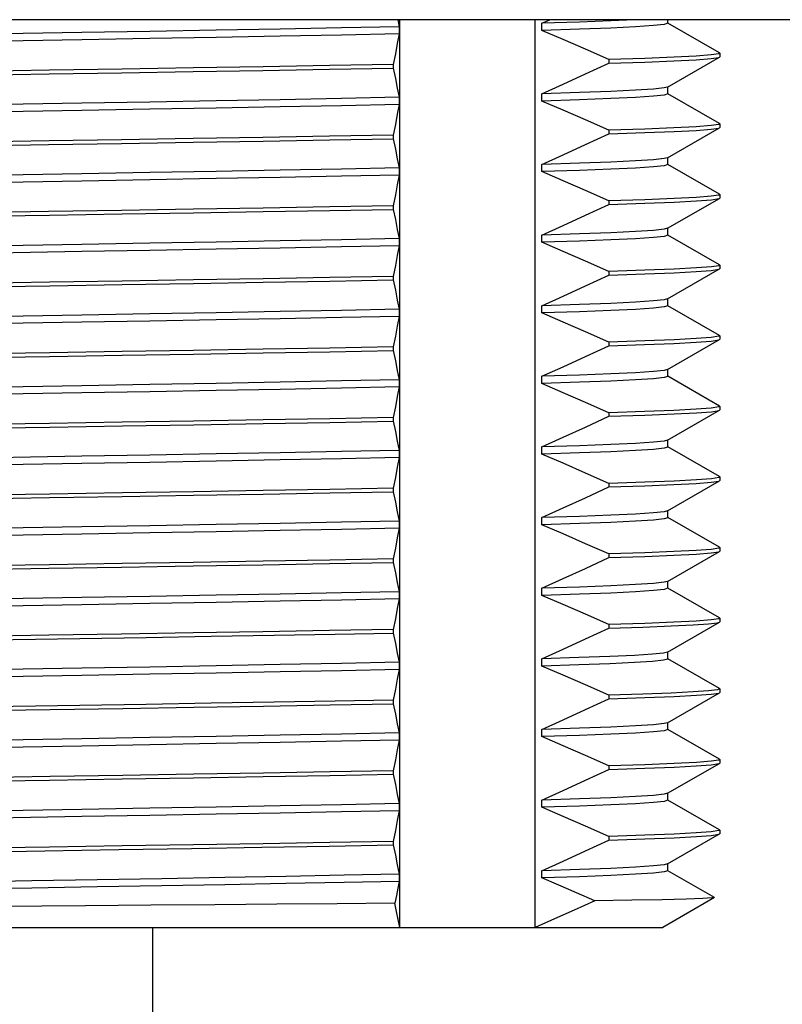
# Model space of a CAD drawing. Units: inches. Extents: x 0.7 to 21.3, y 0.5 to 16.
# Drawn here: x 2.9 to 3.6, y 6.7 to 7.5 of the extents above; entities that cross this region are included whole.
import ezdxf

# ---------------------------------------------------------------- set-up
doc = ezdxf.new("R2010")
doc.units = ezdxf.units.IN
doc.header["$LTSCALE"] = 1.21
doc.header["$MEASUREMENT"] = 0
doc.layers.get('0').update_dxf_attribs({"linetype": 'CONTINUOUS'})
doc.layers.add('AXIS', color=7, linetype='CONTINUOUS')
doc.layers.add('AXIS_COSMETIC_THREADS', color=7, linetype='CONTINUOUS')

msp = doc.modelspace()

# ---------------------------------------------------------------- linework, layer by layer
at = {"color": 7, "linetype": 'CONTINUOUS'}
for p, q in [((3.8606, 7.4795), (1.97675, 7.4795)), ((3.23098, 7.4795), (3.23217, 7.47366)), ((3.23266, 6.72124), (3.23266, 7.4795)), ((3.3458, 6.72124), (3.3458, 7.4795)), ((3.35137, 7.47657), (3.35787, 7.4795)), ((3.45652, 7.47649), (3.45652, 7.4795)), ((3.23217, 7.47366), (3.23217, 7.46766)), ((3.35137, 7.47057), (3.35137, 7.47657)), ((3.49959, 7.45175), (3.45658, 7.47659)), ((3.40712, 7.44615), (3.40712, 7.44315)), ((3.45627, 7.42321), (3.49959, 7.44823)), ((3.49959, 7.45175), (3.49982, 7.45149)), ((3.49959, 7.44823), (3.49982, 7.44849)), ((3.22729, 7.44207), (3.22729, 7.43907)), ((3.45652, 7.41749), (3.45652, 7.42349)), ((3.23217, 7.41466), (3.23217, 7.40866)), ((3.35137, 7.41157), (3.35137, 7.41757)), ((3.49959, 7.39275), (3.45658, 7.41759)), ((3.40712, 7.38715), (3.40712, 7.38415)), ((3.45627, 7.36421), (3.49959, 7.38923)), ((3.49959, 7.39275), (3.49982, 7.39249)), ((3.49959, 7.38923), (3.49982, 7.38949)), ((3.22729, 7.38307), (3.22729, 7.38007)), ((3.45652, 7.35849), (3.45652, 7.36449)), ((3.23217, 7.35566), (3.23217, 7.34966)), ((3.35137, 7.35257), (3.35137, 7.35857)), ((3.49959, 7.33375), (3.45658, 7.35859)), ((3.45627, 7.30521), (3.49959, 7.33023)), ((3.49959, 7.33375), (3.49982, 7.33349)), ((3.49959, 7.33023), (3.49982, 7.33049)), ((3.22729, 7.32407), (3.22729, 7.32107)), ((3.40712, 7.32815), (3.40712, 7.32515)), ((3.45652, 7.29949), (3.45652, 7.30549)), ((3.23217, 7.29666), (3.23217, 7.29066)), ((3.35137, 7.29357), (3.35137, 7.29957)), ((3.49959, 7.27475), (3.45658, 7.29959)), ((3.49959, 7.27475), (3.49982, 7.27449)), ((3.49959, 7.27123), (3.49982, 7.27149)), ((3.22729, 7.26507), (3.22729, 7.26207)), ((3.40712, 7.26915), (3.40712, 7.26615)), ((3.45627, 7.24621), (3.49959, 7.27123)), ((3.35137, 7.23457), (3.35137, 7.24057)), ((3.45652, 7.24049), (3.45652, 7.24649)), ((3.49959, 7.21575), (3.45658, 7.24059)), ((3.23217, 7.23766), (3.23217, 7.23166)), ((3.49959, 7.21575), (3.49982, 7.21549)), ((3.22729, 7.20607), (3.22729, 7.20307)), ((3.40712, 7.21015), (3.40712, 7.20715)), ((3.45627, 7.18721), (3.49959, 7.21223)), ((3.49959, 7.21223), (3.49982, 7.21249)), ((3.35137, 7.17557), (3.35137, 7.18157)), ((3.45652, 7.18149), (3.45652, 7.18721)), ((3.49959, 7.15675), (3.45658, 7.18159)), ((3.23217, 7.17866), (3.23217, 7.17266)), ((3.49959, 7.15675), (3.49982, 7.15649)), ((3.40712, 7.15115), (3.40712, 7.14815)), ((3.45627, 7.12821), (3.49959, 7.15323)), ((3.49959, 7.15323), (3.49982, 7.15349)), ((3.22729, 7.14707), (3.22729, 7.14407)), ((3.45652, 7.12249), (3.45652, 7.12849)), ((3.23217, 7.11966), (3.23217, 7.11366)), ((3.35137, 7.11657), (3.35137, 7.12257)), ((3.49959, 7.09775), (3.45658, 7.12259)), ((3.40712, 7.09215), (3.40712, 7.08915)), ((3.45627, 7.06921), (3.49959, 7.09423)), ((3.49959, 7.09775), (3.49982, 7.09749)), ((3.49959, 7.09423), (3.49982, 7.09449)), ((3.22729, 7.08807), (3.22729, 7.08507)), ((3.45652, 7.06349), (3.45652, 7.06949)), ((3.23217, 7.06066), (3.23217, 7.05466)), ((3.35137, 7.05757), (3.35137, 7.06357)), ((3.49959, 7.03875), (3.45658, 7.06359)), ((3.40712, 7.03315), (3.40712, 7.03015)), ((3.45627, 7.01021), (3.49959, 7.03523)), ((3.49959, 7.03875), (3.49982, 7.03849)), ((3.49959, 7.03523), (3.49982, 7.03549)), ((3.22729, 7.02907), (3.22729, 7.02607)), ((3.45652, 7.00449), (3.45652, 7.01049)), ((3.23217, 7.00166), (3.23217, 6.99566)), ((3.35137, 6.99857), (3.35137, 7.00457)), ((3.49959, 6.97975), (3.45658, 7.00459)), ((3.45627, 6.95121), (3.49959, 6.97623)), ((3.49959, 6.97975), (3.49982, 6.97949)), ((3.49959, 6.97623), (3.49982, 6.97649)), ((3.22729, 6.97007), (3.22729, 6.96707)), ((3.40712, 6.97415), (3.40712, 6.97115)), ((3.45652, 6.94549), (3.45652, 6.95149)), ((3.23217, 6.94266), (3.23217, 6.93666)), ((3.35137, 6.93957), (3.35137, 6.94557)), ((3.49959, 6.92075), (3.45658, 6.94559)), ((3.22729, 6.91107), (3.22729, 6.90807)), ((3.40712, 6.91515), (3.40712, 6.91215)), ((3.45627, 6.89221), (3.49959, 6.91723)), ((3.49959, 6.91723), (3.49982, 6.91749)), ((3.35137, 6.88057), (3.35137, 6.88657)), ((3.45652, 6.88649), (3.45652, 6.89249)), ((3.49959, 6.86175), (3.45658, 6.88659)), ((3.23217, 6.88366), (3.23217, 6.87766)), ((3.49959, 6.86175), (3.49982, 6.86149)), ((3.22729, 6.85207), (3.22729, 6.84907)), ((3.40712, 6.85615), (3.40712, 6.85315)), ((3.45627, 6.83321), (3.49959, 6.85823)), ((3.49959, 6.85823), (3.49982, 6.85849)), ((3.35137, 6.82157), (3.35137, 6.82757)), ((3.45652, 6.82749), (3.45652, 6.83349)), ((3.49959, 6.80275), (3.45658, 6.82759)), ((3.23217, 6.82466), (3.23217, 6.81866)), ((3.49959, 6.80275), (3.49982, 6.80249)), ((3.40712, 6.79715), (3.40712, 6.79415)), ((3.45627, 6.77421), (3.49959, 6.79923)), ((3.49959, 6.79923), (3.49982, 6.79949)), ((3.22729, 6.79307), (3.22729, 6.79007)), ((3.45652, 6.76849), (3.45652, 6.77449)), ((3.23217, 6.76566), (3.23217, 6.75966)), ((3.35137, 6.76257), (3.35137, 6.76857)), ((3.49534, 6.74621), (3.45658, 6.76859)), ((3.49534, 6.74608), (3.45232, 6.72124)), ((3.49534, 6.74621), (3.49534, 6.74608)), ((2.36732, 6.72124), (3.45232, 6.72124))]:
    msp.add_line(p, q, dxfattribs=at)
for points in [[(3.42904, 7.4795), (3.40891, 7.47854), (3.38275, 7.47755), (3.35137, 7.47657)], [(3.23217, 7.47366), (3.18407, 7.47267), (3.13294, 7.47169), (3.07935, 7.4707), (3.02389, 7.46971), (2.96717, 7.46873)], [(3.45652, 7.47649), (3.4535, 7.4755), (3.44448, 7.47452), (3.42956, 7.47353), (3.40891, 7.47254), (3.38275, 7.47155), (3.35137, 7.47057)], [(3.40712, 7.44615), (3.38779, 7.45477), (3.36921, 7.46291), (3.35137, 7.47057)], [(2.96717, 7.46873), (2.85246, 7.46675), (2.79574, 7.46577), (2.74028, 7.46478), (2.68669, 7.46379), (2.63556, 7.4628), (2.58746, 7.46182)], [(2.96717, 7.46273), (2.85246, 7.46075), (2.79574, 7.45977), (2.74028, 7.45878), (2.68669, 7.45779), (2.63556, 7.4568), (2.58746, 7.45582)], [(3.23217, 7.46766), (3.18407, 7.46667), (3.13294, 7.46569), (3.07935, 7.4647), (3.02389, 7.46371), (2.96717, 7.46273)], [(3.23217, 7.46766), (3.23061, 7.4596), (3.22899, 7.45108), (3.22729, 7.44207)], [(3.49982, 7.45149), (3.49903, 7.451), (3.49275, 7.45003), (3.48026, 7.44907), (3.46166, 7.44809), (3.43723, 7.44713), (3.40712, 7.44615)], [(3.40712, 7.44315), (3.43718, 7.44412), (3.4616, 7.44509), (3.48019, 7.44606), (3.49268, 7.44703), (3.499, 7.44799), (3.49959, 7.44823)], [(3.22729, 7.44207), (3.17426, 7.4411), (3.11851, 7.44013), (3.06048, 7.43916), (3.0009, 7.4382), (2.9402, 7.43722), (2.87918, 7.43625), (2.81864, 7.43528), (2.75899, 7.43431), (2.70104, 7.43334), (2.64522, 7.43237), (2.59234, 7.4314)], [(2.59234, 7.4284), (2.64526, 7.42937), (2.70105, 7.43034), (2.75896, 7.43131), (2.8186, 7.43228), (2.87908, 7.43325), (2.9399, 7.43422), (3.00042, 7.43519), (3.0602, 7.43616), (3.11833, 7.43713), (3.17408, 7.4381), (3.22729, 7.43907)], [(3.22729, 7.43907), (3.22899, 7.43046), (3.23061, 7.42233), (3.23217, 7.41466)], [(3.35137, 7.41757), (3.36921, 7.42563), (3.38779, 7.43415), (3.40712, 7.44315)], [(3.45627, 7.42321), (3.4535, 7.4225), (3.44448, 7.42152), (3.42956, 7.42053), (3.40891, 7.41954), (3.38275, 7.41855), (3.35137, 7.41757)], [(3.23217, 7.41466), (3.18407, 7.41367), (3.13294, 7.41269), (3.07935, 7.4117), (3.02389, 7.41071), (2.96717, 7.40973)], [(3.45652, 7.41749), (3.4535, 7.4165), (3.44448, 7.41552), (3.42956, 7.41453), (3.40891, 7.41354), (3.38275, 7.41255), (3.35137, 7.41157)], [(3.40712, 7.38715), (3.38779, 7.39577), (3.36921, 7.4039), (3.35137, 7.41157)], [(2.96717, 7.40973), (2.85246, 7.40775), (2.79574, 7.40677), (2.74028, 7.40578), (2.68669, 7.40479), (2.63556, 7.4038), (2.58746, 7.40282)], [(2.96717, 7.40373), (2.85246, 7.40175), (2.79574, 7.40077), (2.74028, 7.39978), (2.68669, 7.39879), (2.63556, 7.3978), (2.58746, 7.39682)], [(3.23217, 7.40866), (3.18407, 7.40767), (3.13294, 7.40669), (3.07935, 7.4057), (3.02389, 7.40471), (2.96717, 7.40373)], [(3.23217, 7.40866), (3.23061, 7.4006), (3.22899, 7.39208), (3.22729, 7.38307)], [(3.49982, 7.39249), (3.499, 7.39199), (3.49268, 7.39103), (3.48019, 7.39006), (3.4616, 7.38909), (3.43718, 7.38812), (3.40712, 7.38715)], [(3.40712, 7.38415), (3.43723, 7.38513), (3.46167, 7.38609), (3.48027, 7.38707), (3.49275, 7.38803), (3.49903, 7.389), (3.49959, 7.38923)], [(3.22729, 7.38307), (3.17408, 7.3821), (3.11833, 7.38113), (3.0602, 7.38016), (3.00042, 7.37919), (2.9399, 7.37822), (2.87908, 7.37725), (2.8186, 7.37628), (2.75896, 7.37531), (2.70105, 7.37434), (2.64526, 7.37337), (2.59234, 7.3724)], [(2.59234, 7.3694), (2.6452, 7.37037), (2.70093, 7.37134), (2.75878, 7.37231), (2.81835, 7.37328), (2.87875, 7.37424), (2.93954, 7.37521), (3.00041, 7.37619), (3.06043, 7.37716), (3.11861, 7.37814), (3.1743, 7.3791), (3.22729, 7.38007)], [(3.22729, 7.38007), (3.22899, 7.37146), (3.23061, 7.36333), (3.23217, 7.35566)], [(3.35137, 7.35857), (3.36921, 7.36663), (3.38779, 7.37515), (3.40712, 7.38415)], [(3.45627, 7.36421), (3.4535, 7.3635), (3.44448, 7.36252), (3.42956, 7.36153), (3.40891, 7.36054), (3.38275, 7.35955), (3.35137, 7.35857)], [(3.23217, 7.35566), (3.18407, 7.35467), (3.13294, 7.35369), (3.07935, 7.3527), (3.02389, 7.35171), (2.96717, 7.35073)], [(3.45652, 7.35849), (3.4535, 7.3575), (3.44448, 7.35652), (3.42956, 7.35553), (3.40891, 7.35454), (3.38275, 7.35355), (3.35137, 7.35257)], [(2.96717, 7.35073), (2.85246, 7.34875), (2.79574, 7.34777), (2.74028, 7.34678), (2.68669, 7.34579), (2.63556, 7.3448), (2.58746, 7.34382)], [(3.23217, 7.34966), (3.18407, 7.34867), (3.13294, 7.34769), (3.07935, 7.3467), (3.02389, 7.34571), (2.96717, 7.34473)], [(3.23217, 7.34966), (3.23061, 7.3416), (3.22899, 7.33308), (3.22729, 7.32407)], [(3.40712, 7.32815), (3.38779, 7.33677), (3.36921, 7.3449), (3.35137, 7.35257)], [(2.96717, 7.34473), (2.85246, 7.34275), (2.79574, 7.34177), (2.74028, 7.34078), (2.68669, 7.33979), (2.63556, 7.3388), (2.58746, 7.33782)], [(3.49982, 7.33349), (3.49903, 7.333), (3.49275, 7.33203), (3.48027, 7.33107), (3.46167, 7.33009), (3.43723, 7.32913), (3.40712, 7.32815)], [(3.40712, 7.32515), (3.43737, 7.32613), (3.46191, 7.32711), (3.48042, 7.32807), (3.49282, 7.32904), (3.49905, 7.33001), (3.49959, 7.33023)], [(3.22729, 7.32407), (3.1743, 7.3231), (3.11861, 7.32214), (3.06043, 7.32116), (3.00041, 7.32019), (2.93954, 7.31921), (2.87875, 7.31824), (2.81835, 7.31728), (2.75878, 7.31631), (2.70093, 7.31534), (2.6452, 7.31437), (2.59234, 7.3134)], [(2.59234, 7.3104), (2.64531, 7.31137), (2.70112, 7.31234), (2.75912, 7.31331), (2.81878, 7.31428), (2.87929, 7.31525), (2.94027, 7.31622), (3.00089, 7.31719), (3.06052, 7.31817), (3.11861, 7.31914), (3.17435, 7.32011), (3.22729, 7.32107)], [(3.22729, 7.32107), (3.22899, 7.31245), (3.23061, 7.30432), (3.23217, 7.29666)], [(3.35137, 7.29957), (3.36921, 7.30763), (3.38779, 7.31615), (3.40712, 7.32515)], [(3.45627, 7.30521), (3.4535, 7.3045), (3.44448, 7.30352), (3.42956, 7.30253), (3.40891, 7.30154), (3.38275, 7.30055), (3.35137, 7.29957)], [(3.23217, 7.29666), (3.18407, 7.29567), (3.13294, 7.29469), (3.07935, 7.2937), (3.02389, 7.29271), (2.96717, 7.29173)], [(3.45652, 7.29949), (3.4535, 7.2985), (3.44448, 7.29752), (3.42956, 7.29653), (3.40891, 7.29554), (3.38275, 7.29455), (3.35137, 7.29357)], [(2.96717, 7.29173), (2.85246, 7.28975), (2.79574, 7.28877), (2.74028, 7.28778), (2.68669, 7.28679), (2.63556, 7.2858), (2.58746, 7.28482)], [(3.23217, 7.29066), (3.18407, 7.28967), (3.13294, 7.28869), (3.07935, 7.2877), (3.02389, 7.28671), (2.96717, 7.28573)], [(3.23217, 7.29066), (3.23061, 7.28261), (3.22899, 7.27408), (3.22729, 7.26507)], [(3.40712, 7.26915), (3.38779, 7.27777), (3.36921, 7.28591), (3.35137, 7.29357)], [(2.96717, 7.28573), (2.85246, 7.28375), (2.79574, 7.28277), (2.74028, 7.28178), (2.68669, 7.28079), (2.63556, 7.2798), (2.58746, 7.27882)], [(3.49982, 7.27449), (3.49905, 7.27401), (3.49282, 7.27304), (3.48042, 7.27207), (3.46191, 7.27111), (3.43737, 7.27013), (3.40712, 7.26915)], [(3.22729, 7.26507), (3.17435, 7.26411), (3.11861, 7.26314), (3.06052, 7.26217), (3.00089, 7.26119), (2.94027, 7.26022), (2.87929, 7.25925), (2.81878, 7.25828), (2.75912, 7.25731), (2.70112, 7.25634), (2.64531, 7.25537), (2.59234, 7.2544)], [(3.35137, 7.24057), (3.36921, 7.24863), (3.38779, 7.25715), (3.40712, 7.26615)], [(3.40712, 7.26615), (3.43728, 7.26713), (3.46172, 7.2681), (3.48028, 7.26907), (3.49275, 7.27004), (3.49903, 7.27101), (3.49959, 7.27123)], [(2.59234, 7.2514), (2.64535, 7.25237), (2.70137, 7.25335), (2.75951, 7.25432), (2.81903, 7.25529), (2.8795, 7.25626), (2.94044, 7.25723), (3.001, 7.2582), (3.06058, 7.25917), (3.11862, 7.26014), (3.17427, 7.2611), (3.22729, 7.26207)], [(3.22729, 7.26207), (3.22899, 7.25346), (3.23061, 7.24533), (3.23217, 7.23766)], [(3.45627, 7.24621), (3.4535, 7.2455), (3.44448, 7.24452), (3.42956, 7.24353), (3.40891, 7.24254), (3.38275, 7.24155), (3.35137, 7.24057)], [(3.45652, 7.24049), (3.4535, 7.2395), (3.44448, 7.23852), (3.42956, 7.23753), (3.40891, 7.23654), (3.38275, 7.23555), (3.35137, 7.23457)], [(2.96717, 7.23273), (2.85246, 7.23075), (2.79574, 7.22977), (2.74028, 7.22878), (2.68669, 7.22779), (2.63556, 7.2268), (2.58746, 7.22582)], [(3.23217, 7.23766), (3.18407, 7.23667), (3.13294, 7.23569), (3.07935, 7.2347), (3.02389, 7.23371), (2.96717, 7.23273)], [(3.23217, 7.23166), (3.18407, 7.23067), (3.13294, 7.22969), (3.07935, 7.2287), (3.02389, 7.22771), (2.96717, 7.22673)], [(3.23217, 7.23166), (3.23061, 7.2236), (3.22899, 7.21508), (3.22729, 7.20607)], [(3.40712, 7.21015), (3.38779, 7.21877), (3.36921, 7.2269), (3.35137, 7.23457)], [(2.96717, 7.22673), (2.85246, 7.22475), (2.79574, 7.22377), (2.74028, 7.22278), (2.68669, 7.22179), (2.63556, 7.2208), (2.58746, 7.21982)], [(3.49982, 7.21549), (3.49903, 7.21501), (3.49275, 7.21404), (3.48028, 7.21307), (3.46172, 7.2121), (3.43728, 7.21113), (3.40712, 7.21015)], [(3.22729, 7.20607), (3.17427, 7.2051), (3.11862, 7.20414), (3.06058, 7.20317), (3.001, 7.2022), (2.94044, 7.20123), (2.8795, 7.20026), (2.81903, 7.19929), (2.75951, 7.19832), (2.70137, 7.19735), (2.64535, 7.19637), (2.59234, 7.1954)], [(3.35137, 7.18157), (3.36921, 7.18963), (3.38779, 7.19815), (3.40712, 7.20715)], [(3.40712, 7.20715), (3.43713, 7.20812), (3.46161, 7.20909), (3.48022, 7.21006), (3.49271, 7.21103), (3.49903, 7.212), (3.49959, 7.21223)], [(2.59234, 7.1924), (2.6453, 7.19337), (2.70111, 7.19434), (2.7591, 7.19531), (2.81883, 7.19629), (2.87938, 7.19725), (2.94033, 7.19823), (3.00089, 7.19919), (3.06052, 7.20017), (3.11853, 7.20113), (3.17426, 7.2021), (3.22729, 7.20307)], [(3.22729, 7.20307), (3.22899, 7.19446), (3.23061, 7.18633), (3.23217, 7.17866)], [(3.45627, 7.18721), (3.4535, 7.1865), (3.44448, 7.18552), (3.42956, 7.18453), (3.40891, 7.18354), (3.38275, 7.18255), (3.35137, 7.18157)], [(3.45652, 7.18149), (3.4535, 7.1805), (3.44448, 7.17952), (3.42956, 7.17853), (3.40891, 7.17754), (3.38275, 7.17655), (3.35137, 7.17557)], [(2.96717, 7.17373), (2.85246, 7.17175), (2.79574, 7.17077), (2.74028, 7.16978), (2.68669, 7.16879), (2.63556, 7.1678), (2.58746, 7.16682)], [(3.23217, 7.17866), (3.18407, 7.17767), (3.13294, 7.17669), (3.07935, 7.1757), (3.02389, 7.17471), (2.96717, 7.17373)], [(3.40712, 7.15115), (3.38779, 7.15977), (3.36921, 7.1679), (3.35137, 7.17557)], [(2.96717, 7.16773), (2.85246, 7.16575), (2.79574, 7.16477), (2.74028, 7.16378), (2.68669, 7.16279), (2.63556, 7.1618), (2.58746, 7.16082)], [(3.23217, 7.17266), (3.18407, 7.17167), (3.13294, 7.17069), (3.07935, 7.1697), (3.02389, 7.16871), (2.96717, 7.16773)], [(3.23217, 7.17266), (3.23061, 7.1646), (3.22899, 7.15608), (3.22729, 7.14707)], [(3.49982, 7.15649), (3.49903, 7.156), (3.49271, 7.15503), (3.48022, 7.15406), (3.46161, 7.15309), (3.43713, 7.15212), (3.40712, 7.15115)], [(3.35137, 7.12257), (3.3692, 7.13062), (3.38779, 7.13915), (3.40712, 7.14815)], [(3.40712, 7.14815), (3.43725, 7.14913), (3.46182, 7.1501), (3.48042, 7.15108), (3.49284, 7.15204), (3.49906, 7.15301), (3.49959, 7.15323)], [(3.22729, 7.14707), (3.17426, 7.1461), (3.11853, 7.14513), (3.06052, 7.14417), (3.00089, 7.14319), (2.94033, 7.14223), (2.87938, 7.14125), (2.81883, 7.14029), (2.7591, 7.13931), (2.70111, 7.13834), (2.6453, 7.13737), (2.59234, 7.1364)], [(2.59234, 7.1334), (2.64515, 7.13437), (2.70086, 7.13534), (2.75907, 7.13631), (2.81889, 7.13729), (2.87939, 7.13826), (2.94041, 7.13923), (3.00123, 7.1402), (3.06086, 7.14117), (3.1187, 7.14214), (3.17434, 7.14311), (3.22729, 7.14407)], [(3.22729, 7.14407), (3.22899, 7.13546), (3.23061, 7.12733), (3.23217, 7.11966)], [(3.45627, 7.12821), (3.4535, 7.1275), (3.44448, 7.12652), (3.42956, 7.12553), (3.40891, 7.12454), (3.38275, 7.12355), (3.35137, 7.12257)], [(3.23217, 7.11966), (3.18407, 7.11867), (3.13294, 7.11769), (3.07935, 7.1167), (3.02389, 7.11571), (2.96717, 7.11473)], [(3.45652, 7.12249), (3.4535, 7.1215), (3.44448, 7.12052), (3.42956, 7.11953), (3.40891, 7.11854), (3.38275, 7.11755), (3.35137, 7.11657)], [(3.40712, 7.09215), (3.38779, 7.10077), (3.3692, 7.10891), (3.35137, 7.11657)], [(2.96717, 7.11473), (2.85246, 7.11275), (2.79574, 7.11177), (2.74028, 7.11078), (2.68669, 7.10979), (2.63556, 7.1088), (2.58746, 7.10782)], [(2.96717, 7.10873), (2.85246, 7.10675), (2.79574, 7.10577), (2.74028, 7.10478), (2.68669, 7.10379), (2.63556, 7.1028), (2.58746, 7.10182)], [(3.23217, 7.11366), (3.18407, 7.11267), (3.13294, 7.11169), (3.07935, 7.1107), (3.02389, 7.10971), (2.96717, 7.10873)], [(3.23217, 7.11366), (3.23061, 7.1056), (3.22899, 7.09708), (3.22729, 7.08807)], [(3.49982, 7.09749), (3.49906, 7.09701), (3.49284, 7.09604), (3.48042, 7.09508), (3.46182, 7.0941), (3.43725, 7.09313), (3.40712, 7.09215)], [(3.40712, 7.08915), (3.43718, 7.09012), (3.4616, 7.09109), (3.48019, 7.09206), (3.49269, 7.09303), (3.499, 7.094), (3.49959, 7.09423)], [(3.22729, 7.08807), (3.17434, 7.08711), (3.1187, 7.08614), (3.06086, 7.08517), (3.00123, 7.0842), (2.94041, 7.08323), (2.87939, 7.08226), (2.81889, 7.08129), (2.75907, 7.08031), (2.70086, 7.07934), (2.64515, 7.07837), (2.59234, 7.0774)], [(2.59234, 7.0744), (2.64527, 7.07537), (2.70111, 7.07634), (2.75906, 7.07731), (2.81874, 7.07828), (2.87928, 7.07925), (2.94025, 7.08022), (3.00084, 7.08119), (3.06046, 7.08216), (3.11854, 7.08313), (3.17428, 7.0841), (3.22729, 7.08507)], [(3.22729, 7.08507), (3.22899, 7.07646), (3.23061, 7.06833), (3.23217, 7.06066)], [(3.35137, 7.06357), (3.36921, 7.07163), (3.38779, 7.08015), (3.40712, 7.08915)], [(3.45627, 7.06921), (3.4535, 7.0685), (3.44448, 7.06752), (3.42956, 7.06653), (3.40891, 7.06554), (3.38275, 7.06455), (3.35137, 7.06357)], [(3.23217, 7.06066), (3.18407, 7.05967), (3.13294, 7.05869), (3.07935, 7.0577), (3.02389, 7.05671), (2.96717, 7.05573)], [(3.45652, 7.06349), (3.4535, 7.0625), (3.44448, 7.06152), (3.42956, 7.06053), (3.40891, 7.05954), (3.38275, 7.05855), (3.35137, 7.05757)], [(3.40712, 7.03315), (3.38779, 7.04177), (3.36921, 7.04991), (3.35137, 7.05757)], [(2.96717, 7.05573), (2.85246, 7.05375), (2.79574, 7.05277), (2.74028, 7.05178), (2.68669, 7.05079), (2.63556, 7.0498), (2.58746, 7.04882)], [(2.96717, 7.04973), (2.85246, 7.04775), (2.79574, 7.04677), (2.74028, 7.04578), (2.68669, 7.04479), (2.63556, 7.0438), (2.58746, 7.04282)], [(3.23217, 7.05466), (3.18407, 7.05367), (3.13294, 7.05269), (3.07935, 7.0517), (3.02389, 7.05071), (2.96717, 7.04973)], [(3.23217, 7.05466), (3.23061, 7.0466), (3.22899, 7.03808), (3.22729, 7.02907)], [(3.49982, 7.03849), (3.499, 7.038), (3.49269, 7.03703), (3.48019, 7.03606), (3.4616, 7.03509), (3.43718, 7.03412), (3.40712, 7.03315)], [(3.40712, 7.03015), (3.43718, 7.03112), (3.46159, 7.03209), (3.48018, 7.03306), (3.49268, 7.03403), (3.499, 7.03499), (3.49959, 7.03523)], [(3.22729, 7.02907), (3.17428, 7.0281), (3.11854, 7.02713), (3.06046, 7.02616), (3.00084, 7.02519), (2.94025, 7.02422), (2.87928, 7.02325), (2.81874, 7.02228), (2.75906, 7.02131), (2.70111, 7.02034), (2.64527, 7.01937), (2.59234, 7.0184)], [(2.59234, 7.0154), (2.64525, 7.01637), (2.70102, 7.01734), (2.75892, 7.01831), (2.81854, 7.01928), (2.879, 7.02025), (2.93976, 7.02122), (3.00038, 7.02219), (3.06026, 7.02316), (3.11842, 7.02413), (3.17415, 7.0251), (3.22729, 7.02607)], [(3.22729, 7.02607), (3.22899, 7.01746), (3.23061, 7.00933), (3.23217, 7.00166)], [(3.35137, 7.00457), (3.36921, 7.01263), (3.38779, 7.02115), (3.40712, 7.03015)], [(3.45627, 7.01021), (3.4535, 7.0095), (3.44448, 7.00852), (3.42956, 7.00753), (3.40891, 7.00654), (3.38275, 7.00555), (3.35137, 7.00457)], [(3.23217, 7.00166), (3.18407, 7.00067), (3.13294, 6.99969), (3.07935, 6.9987), (3.02389, 6.99771), (2.96717, 6.99673)], [(3.45652, 7.00449), (3.4535, 7.0035), (3.44448, 7.00252), (3.42956, 7.00153), (3.40891, 7.00054), (3.38275, 6.99955), (3.35137, 6.99857)], [(2.96717, 6.99673), (2.85246, 6.99475), (2.79574, 6.99377), (2.74028, 6.99278), (2.68669, 6.99179), (2.63556, 6.9908), (2.58746, 6.98982)], [(3.23217, 6.99566), (3.18407, 6.99467), (3.13294, 6.99369), (3.07935, 6.9927), (3.02389, 6.99171), (2.96717, 6.99073)], [(3.23217, 6.99566), (3.23061, 6.9876), (3.22899, 6.97908), (3.22729, 6.97007)], [(3.40712, 6.97415), (3.38779, 6.98277), (3.36921, 6.9909), (3.35137, 6.99857)], [(2.96717, 6.99073), (2.85246, 6.98875), (2.79574, 6.98777), (2.74028, 6.98678), (2.68669, 6.98579), (2.63556, 6.9848), (2.58746, 6.98382)], [(3.49982, 6.97949), (3.499, 6.97899), (3.49268, 6.97803), (3.48018, 6.97706), (3.46159, 6.97609), (3.43718, 6.97512), (3.40712, 6.97415)], [(3.40712, 6.97115), (3.43571, 6.97207), (3.45927, 6.97299), (3.47761, 6.97391), (3.49054, 6.97482), (3.49793, 6.97574), (3.49959, 6.97623)], [(3.22729, 6.97007), (3.17415, 6.9691), (3.11842, 6.96813), (3.06026, 6.96716), (3.00038, 6.96619), (2.93976, 6.96522), (2.879, 6.96425), (2.81854, 6.96328), (2.75892, 6.96231), (2.70102, 6.96134), (2.64525, 6.96037), (2.59234, 6.9594)], [(2.85406, 6.96085), (2.96559, 6.96263), (3.02087, 6.96352), (3.07514, 6.96441), (3.12796, 6.9653), (3.17879, 6.96618), (3.22729, 6.96707)], [(3.22729, 6.96707), (3.22899, 6.95846), (3.23061, 6.95033), (3.23217, 6.94266)], [(3.35137, 6.94557), (3.36921, 6.95363), (3.38779, 6.96215), (3.40712, 6.97115)], [(3.45627, 6.95121), (3.45296, 6.95042), (3.44365, 6.94945), (3.42865, 6.94848), (3.40811, 6.94751), (3.38226, 6.94654), (3.35137, 6.94557)], [(3.23217, 6.94266), (3.18407, 6.94167), (3.13294, 6.94069), (3.07935, 6.9397), (3.02389, 6.93871), (2.96717, 6.93773)], [(3.45652, 6.94549), (3.45648, 6.94539), (3.45296, 6.94442), (3.44365, 6.94345), (3.42865, 6.94248), (3.40811, 6.94151), (3.38226, 6.94054), (3.35137, 6.93957)], [(2.96717, 6.93773), (2.85246, 6.93575), (2.79574, 6.93477), (2.74028, 6.93378), (2.68669, 6.93279), (2.63556, 6.9318), (2.58746, 6.93082)], [(3.23217, 6.93666), (3.18407, 6.93567), (3.13294, 6.93469), (3.07935, 6.9337), (3.02389, 6.93271), (2.96717, 6.93173)], [(3.23217, 6.93666), (3.23061, 6.9286), (3.22899, 6.92008), (3.22729, 6.91107)], [(3.40712, 6.91515), (3.38779, 6.92377), (3.36921, 6.93191), (3.35137, 6.93957)], [(2.96717, 6.93173), (2.85246, 6.92975), (2.79574, 6.92877), (2.74028, 6.92778), (2.68669, 6.92679), (2.63556, 6.9258), (2.58746, 6.92482)], [(3.49982, 6.92049), (3.49793, 6.91974), (3.49054, 6.91882), (3.47761, 6.91791), (3.45927, 6.91699), (3.43571, 6.91607), (3.40712, 6.91515)], [(3.49959, 6.92075), (3.49972, 6.92066), (3.49982, 6.92049)], [(3.22729, 6.91107), (3.17879, 6.91018), (3.12796, 6.9093), (3.07514, 6.90841), (3.02087, 6.90752), (2.96559, 6.90663)], [(3.35137, 6.88657), (3.36921, 6.89463), (3.38779, 6.90315), (3.40712, 6.91215)], [(3.40712, 6.91215), (3.43733, 6.91313), (3.46184, 6.9141), (3.48034, 6.91507), (3.49278, 6.91604), (3.49904, 6.91701), (3.49959, 6.91723)], [(2.59234, 6.8974), (2.64536, 6.89838), (2.70151, 6.89935), (2.75988, 6.90033), (2.81954, 6.9013), (2.87995, 6.90226), (2.94084, 6.90323), (3.00134, 6.9042), (3.06087, 6.90517), (3.11885, 6.90614), (3.17448, 6.90711), (3.22729, 6.90807)], [(2.96559, 6.90663), (2.85406, 6.90485), (2.79879, 6.90396), (2.74445, 6.90307), (2.69168, 6.90218), (2.64078, 6.90129), (2.59234, 6.9004)], [(3.22729, 6.90807), (3.22899, 6.89946), (3.23061, 6.89133), (3.23217, 6.88366)], [(3.45627, 6.89221), (3.4535, 6.8915), (3.44448, 6.89052), (3.42956, 6.88953), (3.40891, 6.88854), (3.38275, 6.88755), (3.35137, 6.88657)], [(3.45652, 6.88649), (3.4535, 6.8855), (3.44448, 6.88452), (3.42956, 6.88353), (3.40891, 6.88254), (3.38275, 6.88155), (3.35137, 6.88057)], [(2.96717, 6.87873), (2.85246, 6.87675), (2.79574, 6.87577), (2.74028, 6.87478), (2.68669, 6.87379), (2.63556, 6.8728), (2.58746, 6.87182)], [(3.23217, 6.88366), (3.18407, 6.88267), (3.13294, 6.88169), (3.07935, 6.8807), (3.02389, 6.87971), (2.96717, 6.87873)], [(3.23217, 6.87766), (3.18407, 6.87667), (3.13294, 6.87569), (3.07935, 6.8747), (3.02389, 6.87371), (2.96717, 6.87273)], [(3.23217, 6.87766), (3.23061, 6.8696), (3.22899, 6.86108), (3.22729, 6.85207)], [(3.40712, 6.85615), (3.38779, 6.86477), (3.36921, 6.87291), (3.35137, 6.88057)], [(2.96717, 6.87273), (2.85246, 6.87075), (2.79574, 6.86977), (2.74028, 6.86878), (2.68669, 6.86779), (2.63556, 6.8668), (2.58746, 6.86582)], [(3.49982, 6.86149), (3.49904, 6.86101), (3.49278, 6.86004), (3.48034, 6.85907), (3.46184, 6.8581), (3.43733, 6.85713), (3.40712, 6.85615)], [(3.22729, 6.85207), (3.17448, 6.85111), (3.11885, 6.85014), (3.06087, 6.84917), (3.00134, 6.8482), (2.94084, 6.84723), (2.87995, 6.84626), (2.81954, 6.8453), (2.75988, 6.84433), (2.70151, 6.84335), (2.64536, 6.84238), (2.59234, 6.8414)], [(3.35137, 6.82757), (3.36921, 6.83563), (3.38779, 6.84415), (3.40712, 6.85315)], [(3.40712, 6.85315), (3.43724, 6.85413), (3.46168, 6.85509), (3.48026, 6.85607), (3.49275, 6.85703), (3.49903, 6.85801), (3.49959, 6.85823)], [(2.59234, 6.8384), (2.64534, 6.83937), (2.70131, 6.84035), (2.75933, 6.84132), (2.81891, 6.84229), (2.87942, 6.84326), (2.94038, 6.84423), (3.00096, 6.8452), (3.06057, 6.84617), (3.11863, 6.84714), (3.17431, 6.8481), (3.22729, 6.84907)], [(3.22729, 6.84907), (3.22899, 6.84046), (3.23061, 6.83233), (3.23217, 6.82466)], [(3.45627, 6.83321), (3.4535, 6.8325), (3.44448, 6.83152), (3.42956, 6.83053), (3.40891, 6.82954), (3.38275, 6.82855), (3.35137, 6.82757)], [(3.45652, 6.82749), (3.4535, 6.8265), (3.44448, 6.82552), (3.42956, 6.82453), (3.40891, 6.82354), (3.38275, 6.82255), (3.35137, 6.82157)], [(2.96717, 6.81973), (2.85246, 6.81775), (2.79574, 6.81677), (2.74028, 6.81578), (2.68669, 6.81479), (2.63556, 6.8138), (2.58746, 6.81282)], [(3.23217, 6.82466), (3.18407, 6.82367), (3.13294, 6.82269), (3.07935, 6.8217), (3.02389, 6.82071), (2.96717, 6.81973)], [(3.40712, 6.79715), (3.38779, 6.80577), (3.36921, 6.8139), (3.35137, 6.82157)], [(2.96717, 6.81373), (2.85246, 6.81175), (2.79574, 6.81077), (2.74028, 6.80978), (2.68669, 6.80879), (2.63556, 6.8078), (2.58746, 6.80682)], [(3.23217, 6.81866), (3.18407, 6.81767), (3.13294, 6.81669), (3.07935, 6.8157), (3.02389, 6.81471), (2.96717, 6.81373)], [(3.23217, 6.81866), (3.23061, 6.8106), (3.22899, 6.80208), (3.22729, 6.79307)], [(3.49982, 6.80249), (3.49903, 6.80201), (3.49275, 6.80103), (3.48026, 6.80007), (3.46168, 6.79909), (3.43724, 6.79813), (3.40712, 6.79715)], [(3.40712, 6.79415), (3.43715, 6.79512), (3.46167, 6.79609), (3.48029, 6.79707), (3.49275, 6.79804), (3.49904, 6.79901), (3.49959, 6.79923)], [(3.22729, 6.79307), (3.17431, 6.7921), (3.11863, 6.79114), (3.06057, 6.79017), (3.00096, 6.7892), (2.94038, 6.78823), (2.87942, 6.78726), (2.81891, 6.78629), (2.75933, 6.78532), (2.70131, 6.78435), (2.64534, 6.78337), (2.59234, 6.7824)], [(2.69496, 6.78124), (2.75337, 6.78222), (2.81362, 6.7832), (2.87473, 6.78418), (2.93647, 6.78516), (2.99817, 6.78615), (3.05882, 6.78714), (3.11745, 6.78812), (3.17374, 6.78909), (3.22729, 6.79007)], [(3.22729, 6.79007), (3.22899, 6.78146), (3.23061, 6.77333), (3.23217, 6.76566)], [(3.35137, 6.76857), (3.36921, 6.77663), (3.38779, 6.78515), (3.40712, 6.79415)], [(3.45627, 6.77421), (3.4535, 6.7735), (3.44448, 6.77252), (3.42956, 6.77153), (3.40891, 6.77054), (3.38275, 6.76955), (3.35137, 6.76857)], [(3.23217, 6.76566), (3.18632, 6.76472), (3.13769, 6.76378), (3.08677, 6.76283), (3.03407, 6.76189), (2.98011, 6.76095), (2.92545, 6.76001), (2.87064, 6.75907), (2.81621, 6.75812), (2.76273, 6.75718), (2.71073, 6.75624)], [(3.45652, 6.76849), (3.4535, 6.7675), (3.44448, 6.76652), (3.42956, 6.76553), (3.40891, 6.76454), (3.38275, 6.76355), (3.35137, 6.76257)], [(3.3955, 6.74335), (3.38031, 6.75006), (3.3656, 6.75647), (3.35137, 6.76257)], [(3.23217, 6.75966), (3.18632, 6.75872), (3.13769, 6.75778), (3.08677, 6.75683), (3.03407, 6.75589), (2.98011, 6.75495), (2.92545, 6.75401), (2.87064, 6.75307), (2.81621, 6.75212), (2.76273, 6.75118), (2.71073, 6.75024)], [(3.23217, 6.75966), (3.23104, 6.75384), (3.22988, 6.74777), (3.22868, 6.74145)], [(3.49534, 6.74608), (3.49351, 6.74577), (3.48564, 6.74528), (3.4717, 6.7448), (3.45187, 6.74432), (3.42638, 6.74383), (3.3955, 6.74335)], [(2.9704, 6.7392), (2.86094, 6.7383), (2.80681, 6.73785), (2.75381, 6.7374), (2.70235, 6.73695)], [(3.22868, 6.74145), (3.18055, 6.741), (3.13016, 6.74054), (3.07815, 6.7401), (3.02476, 6.73965), (2.9704, 6.7392)], [(3.23266, 6.72124), (3.23137, 6.72766), (3.23005, 6.73439), (3.22868, 6.74145)], [(3.3955, 6.74335), (3.37833, 6.73559), (3.36178, 6.72823), (3.3458, 6.72124)]]:
    msp.add_lwpolyline(points, dxfattribs=at)
at = {"layer": 'AXIS', "color": 7, "linetype": 'CONTINUOUS'}
for p, q in [((3.49982, 7.45149), (3.49982, 7.44849)), ((3.49982, 7.39249), (3.49982, 7.38949)), ((3.49982, 7.33349), (3.49982, 7.33049)), ((3.49982, 7.27449), (3.49982, 7.27149)), ((3.49982, 7.21549), (3.49982, 7.21249)), ((3.49982, 7.15649), (3.49982, 7.15349)), ((3.49982, 7.09749), (3.49982, 7.09449)), ((3.49982, 7.03849), (3.49982, 7.03549)), ((3.49982, 6.97949), (3.49982, 6.97649)), ((3.49982, 6.92049), (3.49982, 6.91749)), ((3.49982, 6.86149), (3.49982, 6.85849)), ((3.49982, 6.80249), (3.49982, 6.79949))]:
    msp.add_line(p, q, dxfattribs=at)
at = {"layer": 'AXIS_COSMETIC_THREADS', "color": 7, "linetype": 'CONTINUOUS'}
msp.add_line((3.02632, 6.72124), (3.02632, 5.83439), dxfattribs=at)

doc.saveas('drawing.dxf')
